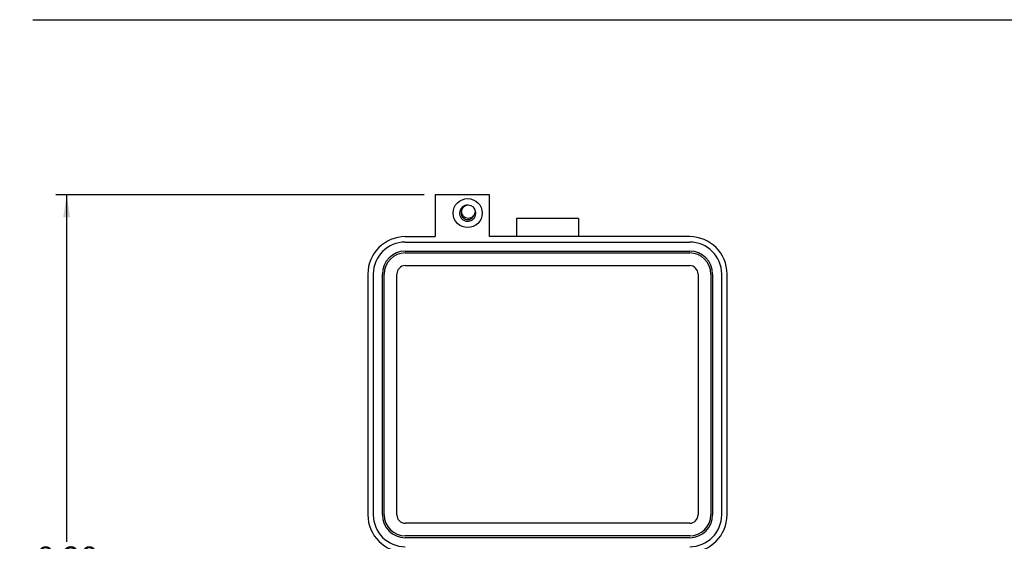
# Model space of a CAD drawing. Units: inches. Extents: x 0.5 to 8, y 0.3 to 10.7.
# Drawn here: x 0.5 to 4, y 8.4 to 10.3 of the extents above; entities that cross this region are included whole.
import ezdxf

# ---------------------------------------------------------------- set-up
doc = ezdxf.new("R2010")
doc.units = ezdxf.units.IN
doc.header["$MEASUREMENT"] = 0
doc.layers.add('BORDER', color=7, linetype='Continuous')
doc.layers.add('SLD-0', color=179, linetype='Continuous')
doc.styles.add('SLDTEXTSTYLE0', font='ARIAL.TTF', dxfattribs={"width": 0.948})
doc.dimstyles.new('SLDDIMSTYLE0', dxfattribs={"dimtxt": 0.080892, "dimasz": 0.080892, "dimexe": 0, "dimexo": 0.0625, "dimgap": 0.020223, "dimtad": 0, "dimtih": 1, "dimtoh": 1, "dimlfac": 3, "dimrnd": 1e-09, "dimzin": 12, "dimdsep": 46, "dimtxsty": 'SLDTEXTSTYLE0', "dimsah": 1, "dimcen": 0.09, "dimadec": 0, "dimazin": 3, "dimtfac": 1, "dimtofl": 0, "dimtmove": 0, "dimatfit": 3, "dimfxl": 0, "dimfrac": 2, "dimtolj": 1, "dimtzin": 12, "dimarcsym": 0})

# ---------------------------------------------------------------- blocks, each defined once
blk = doc.blocks.new('_D')
at = {"layer": 'SLD-0'}
for p, q in [((1.9244, 9.6995), (0.5923, 9.6995)), ((0.6317, 9.6995), (0.6317, 8.4446)), ((0.6317, 6.9413), (0.6317, 8.1962)), ((1.8455, 6.9413), (0.5923, 6.9413))]:
    blk.add_line(p, q, dxfattribs=at)
for points in [[(0.6317, 9.6995), (0.6192, 9.6186), (0.6441, 9.6186)], [(0.6317, 6.9413), (0.6441, 7.0222), (0.6192, 7.0222)]]:
    blk.add_solid(points, dxfattribs=at)
at = {"layer": 'SLD-0', "char_height": 0.08333, "attachment_point": 1, "style": 'SLDTEXTSTYLE0'}
for s, insert in [('8.28', (0.5236, 8.4278)), ('[210.2]', (0.4619, 8.3036))]:
    blk.add_mtext(s, dxfattribs=dict(at, insert=insert))

msp = doc.modelspace()

# ---------------------------------------------------------------- linework, layer by layer
at = {"color": 7, "linetype": 'Continuous', "lineweight": 25}
for p, q in [((1.9637, 9.6995), (1.9637, 9.5486)), ((2.1605, 9.6995), (1.9637, 9.6995)), ((2.1605, 9.5486), (2.1605, 9.6995)), ((2.482, 9.6142), (2.2589, 9.6142)), ((2.2589, 9.6142), (2.2589, 9.5486)), ((2.482, 9.6142), (2.482, 9.5486)), ((1.8561, 9.5486), (1.9637, 9.5486)), ((2.8848, 9.5486), (2.1605, 9.5486)), ((1.8561, 9.5289), (2.8848, 9.5289)), ((1.8561, 9.4961), (2.8848, 9.4961)), ((1.8561, 9.4896), (2.8848, 9.4896)), ((1.8561, 9.4437), (2.8848, 9.4437)), ((1.721, 9.4135), (1.721, 8.5423)), ((1.7407, 8.5423), (1.7407, 9.4135)), ((1.7735, 8.5423), (1.7735, 9.4135)), ((1.78, 8.5423), (1.78, 9.4135)), ((1.826, 8.5423), (1.826, 9.4135)), ((2.915, 9.4135), (2.915, 8.5423)), ((2.9609, 9.4135), (2.9609, 8.5423)), ((2.9674, 9.4135), (2.9674, 8.5423)), ((3.0002, 9.4135), (3.0002, 8.5423)), ((3.0199, 8.5423), (3.0199, 9.4135)), ((2.8848, 8.5121), (1.8561, 8.5121)), ((2.8848, 8.4662), (1.8561, 8.4662)), ((2.8848, 8.4596), (1.8561, 8.4596))]:
    msp.add_line(p, q, dxfattribs=at)
for centre, radius in [((2.0818, 9.6339), 0.0525), ((2.084, 9.639), 0.0245)]:
    msp.add_circle(centre, radius, dxfattribs=at)
for centre, radius, start, end in [((2.0818, 9.6339), 0.0295, 90, 43.1827), ((2.0818, 9.6339), 0.0236, 159.3018, 270), ((2.0818, 9.6339), 0.0236, 270, 333.5797), ((1.8561, 9.4135), 0.1351, 90, 180), ((2.8848, 9.4135), 0.1351, 360, 90), ((1.8561, 9.4135), 0.1155, 90, 180), ((2.8848, 9.4135), 0.1155, 360, 90), ((1.8561, 9.4135), 0.0827, 90, 180), ((1.8561, 9.4135), 0.0761, 90, 180), ((2.8848, 9.4135), 0.0827, 360, 90), ((2.8848, 9.4135), 0.0761, 360, 90), ((1.8561, 9.4135), 0.0302, 90, 180), ((2.8848, 9.4135), 0.0302, 0, 90), ((1.8561, 8.5423), 0.1351, 180, 270), ((1.8561, 8.5423), 0.1155, 180, 270), ((1.8561, 8.5423), 0.0827, 180, 270), ((1.8561, 8.5423), 0.0761, 180, 270), ((1.8561, 8.5423), 0.0302, 180, 270), ((2.8848, 8.5423), 0.1351, 270, 0), ((2.8848, 8.5423), 0.1155, 270, 0), ((2.8848, 8.5423), 0.0827, 270, 0), ((2.8848, 8.5423), 0.0761, 270, 0), ((2.8848, 8.5423), 0.0302, 270, 0)]:
    msp.add_arc(centre, radius, start, end, dxfattribs=at)
at = {"layer": 'BORDER'}
msp.add_line((0.5099, 10.3335), (7.976, 10.3335), dxfattribs=at)

# ---------------------------------------------------------------- dimensions: what is measured, and where the dimension line sits
at = {"layer": 'SLD-0'}
dim = msp.add_linear_dim(base=(0.6317, 6.9413), p1=(1.9637, 9.6995), p2=(1.8849, 6.9413), angle=90, text='8.28\\P[210.2]', dimstyle='SLDDIMSTYLE0', dxfattribs=at)
dim.commit()
dim.dimension.update_dxf_attribs({"geometry": '_D', "text_midpoint": (0.6317, 8.3204), "dimtype": 160})

doc.saveas('drawing.dxf')
